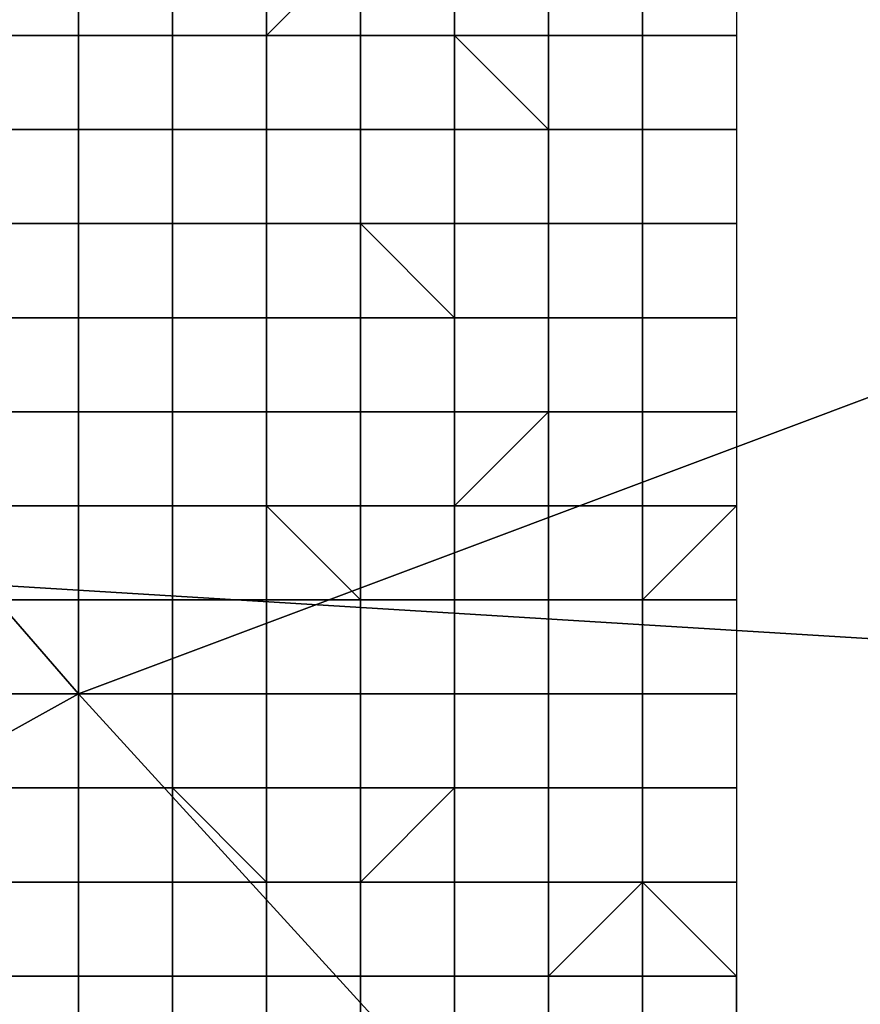
# Model space of a CAD drawing. Extents: x 0 to 0.533, y -0.181 to 0.182.
# Drawn here: x 0.103 to 0.104, y -0.168 to -0.167 of the extents above; entities that cross this region are included whole.
import ezdxf

# ---------------------------------------------------------------- set-up
doc = ezdxf.new("R2010")
doc.units = 0
doc.layers.add('COVER_1', color=7, linetype='CONTINUOUS')
doc.layers.add('PORCELAIN_1', color=7, linetype='CONTINUOUS')

msp = doc.modelspace()

# ---------------------------------------------------------------- linework, layer by layer
at = {"layer": 'COVER_1'}
for points in [[(0.1061, -0.167, 0.4256), (0.1055, -0.1642, 0.4257), (0.1037, -0.1645, 0.425), (0.1047, -0.1675, 0.425)], [(0.1037, -0.1645, 0.425), (0.1005, -0.1651, 0.4246), (0.1031, -0.1681, 0.4247), (0.1047, -0.1675, 0.425)], [(0.1022, -0.1686, 0.4246), (0.1031, -0.1681, 0.4247), (0.1005, -0.1651, 0.4246), (0.1009, -0.1661, 0.4246)], [(0.1049, -0.1692, 0.4602), (0.1027, -0.1691, 0.4604), (0.1027, -0.167, 0.4605), (0.1049, -0.1671, 0.4603)], [(0.103, -0.1674, 0.4318), (0.103, -0.1673, 0.4318), (0.1031, -0.1673, 0.4318), (0.1031, -0.1674, 0.4318)], [(0.1031, -0.1673, 0.4318), (0.1032, -0.1673, 0.4318), (0.1032, -0.1674, 0.4318), (0.1031, -0.1674, 0.4318)], [(0.1033, -0.1673, 0.4317), (0.1033, -0.1674, 0.4317), (0.1032, -0.1674, 0.4317), (0.1032, -0.1673, 0.4317)], [(0.1032, -0.1674, 0.4317), (0.1032, -0.1674, 0.4318), (0.1032, -0.1673, 0.4318), (0.1032, -0.1673, 0.4317)], [(0.1033, -0.1673, 0.4317), (0.1033, -0.1673, 0.4317), (0.1033, -0.1674, 0.4317)], [(0.1033, -0.1674, 0.4317), (0.1033, -0.1674, 0.4317), (0.1034, -0.1673, 0.4317), (0.1034, -0.1674, 0.4317)], [(0.1033, -0.1674, 0.4317), (0.1033, -0.1673, 0.4317), (0.1034, -0.1673, 0.4317)], [(0.1034, -0.1673, 0.4317), (0.1034, -0.1673, 0.4317), (0.1034, -0.1674, 0.4317)], [(0.1034, -0.1674, 0.4317), (0.1034, -0.1673, 0.4317), (0.1035, -0.1673, 0.4318), (0.1035, -0.1674, 0.4318)], [(0.1036, -0.1673, 0.4318), (0.1036, -0.1674, 0.4318), (0.1035, -0.1674, 0.4318), (0.1035, -0.1673, 0.4318)], [(0.1035, -0.1674, 0.4318), (0.1035, -0.1674, 0.4318), (0.1035, -0.1673, 0.4318)], [(0.1036, -0.1674, 0.4318), (0.1036, -0.1673, 0.4318), (0.1037, -0.1673, 0.4318), (0.1037, -0.1674, 0.4318)], [(0.1037, -0.1673, 0.4318), (0.1037, -0.1673, 0.4318), (0.1037, -0.1674, 0.4318)], [(0.1038, -0.1674, 0.4318), (0.1037, -0.1674, 0.4318), (0.1037, -0.1673, 0.4318), (0.1038, -0.1673, 0.4318)], [(0.1031, -0.1674, 0.4318), (0.1031, -0.1675, 0.4318), (0.103, -0.1675, 0.4318), (0.103, -0.1674, 0.4318)], [(0.103, -0.1674, 0.4318), (0.103, -0.1674, 0.4318), (0.1031, -0.1674, 0.4318), (0.103, -0.1674, 0.4318)], [(0.1031, -0.1674, 0.4318), (0.103, -0.1674, 0.4318), (0.1031, -0.1674, 0.4318)], [(0.1031, -0.1674, 0.4318), (0.1032, -0.1674, 0.4318), (0.1032, -0.1675, 0.4318), (0.1031, -0.1675, 0.4318)], [(0.1031, -0.1675, 0.4318), (0.1031, -0.1674, 0.4318), (0.1031, -0.1674, 0.4318), (0.1031, -0.1675, 0.4318)], [(0.1031, -0.1674, 0.4318), (0.1032, -0.1674, 0.4318), (0.1032, -0.1674, 0.4318), (0.1031, -0.1674, 0.4318)], [(0.1033, -0.1674, 0.4317), (0.1032, -0.1674, 0.4318), (0.1032, -0.1674, 0.4317), (0.1033, -0.1674, 0.4317)], [(0.1033, -0.1674, 0.4317), (0.1033, -0.1675, 0.4317), (0.1032, -0.1675, 0.4318), (0.1032, -0.1674, 0.4318)], [(0.1032, -0.1674, 0.4318), (0.1032, -0.1674, 0.4318), (0.1032, -0.1674, 0.4317), (0.1032, -0.1674, 0.4318)], [(0.1032, -0.1675, 0.4318), (0.1032, -0.1675, 0.4318), (0.1032, -0.1674, 0.4318)], [(0.1033, -0.1674, 0.4317), (0.1033, -0.1674, 0.4317), (0.1033, -0.1674, 0.4317)], [(0.1033, -0.1674, 0.4317), (0.1033, -0.1674, 0.4317), (0.1033, -0.1675, 0.4317)], [(0.1033, -0.1675, 0.4317), (0.1033, -0.1674, 0.4317), (0.1034, -0.1674, 0.4317), (0.1034, -0.1675, 0.4317)], [(0.1034, -0.1674, 0.4317), (0.1034, -0.1674, 0.4317), (0.1034, -0.1675, 0.4317)], [(0.1035, -0.1675, 0.4318), (0.1034, -0.1675, 0.4317), (0.1034, -0.1674, 0.4317), (0.1035, -0.1674, 0.4318)], [(0.1035, -0.1674, 0.4318), (0.1036, -0.1675, 0.4318), (0.1035, -0.1675, 0.4318), (0.1035, -0.1674, 0.4318)], [(0.1035, -0.1674, 0.4318), (0.1036, -0.1674, 0.4318), (0.1036, -0.1674, 0.4318), (0.1036, -0.1675, 0.4318)], [(0.1036, -0.1674, 0.4318), (0.1036, -0.1675, 0.4318), (0.1036, -0.1675, 0.4318)], [(0.1036, -0.1675, 0.4318), (0.1036, -0.1674, 0.4318), (0.1037, -0.1674, 0.4318), (0.1037, -0.1675, 0.4318)], [(0.1036, -0.1674, 0.4318), (0.1036, -0.1674, 0.4318), (0.1037, -0.1674, 0.4318)], [(0.1037, -0.1674, 0.4318), (0.1037, -0.1674, 0.4318), (0.1037, -0.1675, 0.4318)], [(0.1037, -0.1674, 0.4318), (0.1037, -0.1674, 0.4318), (0.1037, -0.1674, 0.4318)], [(0.1038, -0.1674, 0.4318), (0.1037, -0.1674, 0.4318), (0.1037, -0.1674, 0.4318), (0.1038, -0.1674, 0.4318)], [(0.1038, -0.1675, 0.4318), (0.1037, -0.1675, 0.4318), (0.1037, -0.1674, 0.4318), (0.1038, -0.1674, 0.4318)], [(0.1031, -0.1675, 0.4318), (0.1031, -0.1676, 0.4318), (0.103, -0.1676, 0.4318), (0.103, -0.1675, 0.4318)], [(0.103, -0.1675, 0.4318), (0.1031, -0.1675, 0.4318), (0.1031, -0.1675, 0.4318), (0.103, -0.1675, 0.4318)], [(0.1031, -0.1675, 0.4318), (0.1032, -0.1675, 0.4318), (0.1032, -0.1676, 0.4318), (0.1031, -0.1676, 0.4318)], [(0.1031, -0.1676, 0.4318), (0.1031, -0.1675, 0.4318), (0.1031, -0.1675, 0.4318), (0.1031, -0.1676, 0.4318)], [(0.1031, -0.1675, 0.4318), (0.1032, -0.1675, 0.4318), (0.1032, -0.1675, 0.4318), (0.1031, -0.1675, 0.4318)], [(0.1031, -0.1675, 0.4318), (0.1031, -0.1675, 0.4318), (0.1031, -0.1675, 0.4318)], [(0.1047, -0.1675, 0.425), (0.1031, -0.1681, 0.4247), (0.1052, -0.1704, 0.4247), (0.1062, -0.1698, 0.425)], [(0.1033, -0.1675, 0.4318), (0.1032, -0.1675, 0.4318), (0.1032, -0.1675, 0.4318), (0.1033, -0.1675, 0.4317)], [(0.1033, -0.1675, 0.4318), (0.1033, -0.1676, 0.4318), (0.1032, -0.1676, 0.4318), (0.1032, -0.1675, 0.4318)], [(0.1032, -0.1675, 0.4318), (0.1032, -0.1675, 0.4318), (0.1032, -0.1675, 0.4318)], [(0.1032, -0.1676, 0.4318), (0.1032, -0.1676, 0.4318), (0.1032, -0.1675, 0.4318)], [(0.1033, -0.1675, 0.4317), (0.1033, -0.1675, 0.4317), (0.1033, -0.1675, 0.4318), (0.1033, -0.1675, 0.4317)], [(0.1033, -0.1675, 0.4318), (0.1033, -0.1675, 0.4317), (0.1033, -0.1676, 0.4318)], [(0.1033, -0.1676, 0.4318), (0.1033, -0.1675, 0.4317), (0.1034, -0.1675, 0.4317), (0.1034, -0.1676, 0.4318)], [(0.1033, -0.1675, 0.4317), (0.1033, -0.1675, 0.4317), (0.1034, -0.1675, 0.4317)], [(0.1034, -0.1675, 0.4317), (0.1034, -0.1675, 0.4318), (0.1034, -0.1676, 0.4318)], [(0.1034, -0.1675, 0.4317), (0.1034, -0.1675, 0.4317), (0.1034, -0.1675, 0.4318), (0.1034, -0.1675, 0.4317)], [(0.1034, -0.1675, 0.4318), (0.1034, -0.1675, 0.4317), (0.1035, -0.1675, 0.4318)], [(0.1035, -0.1676, 0.4318), (0.1034, -0.1676, 0.4318), (0.1034, -0.1675, 0.4318), (0.1035, -0.1675, 0.4318)], [(0.1036, -0.1675, 0.4318), (0.1035, -0.1675, 0.4318), (0.1035, -0.1675, 0.4318), (0.1036, -0.1675, 0.4318)], [(0.1036, -0.1675, 0.4318), (0.1036, -0.1676, 0.4318), (0.1035, -0.1676, 0.4318), (0.1035, -0.1675, 0.4318)], [(0.1036, -0.1675, 0.4318), (0.1036, -0.1675, 0.4318), (0.1036, -0.1676, 0.4318)], [(0.1036, -0.1676, 0.4318), (0.1036, -0.1675, 0.4318), (0.1037, -0.1675, 0.4318), (0.1037, -0.1676, 0.4318)], [(0.1037, -0.1675, 0.4318), (0.1037, -0.1675, 0.4318), (0.1037, -0.1676, 0.4318)], [(0.1038, -0.1676, 0.4318), (0.1037, -0.1676, 0.4318), (0.1037, -0.1675, 0.4318), (0.1038, -0.1675, 0.4318)], [(0.1031, -0.1676, 0.4318), (0.1031, -0.1677, 0.4318), (0.103, -0.1677, 0.4318), (0.103, -0.1676, 0.4318)], [(0.103, -0.1676, 0.4318), (0.1031, -0.1676, 0.4318), (0.1031, -0.1676, 0.4318), (0.103, -0.1676, 0.4318)], [(0.1031, -0.1676, 0.4318), (0.1032, -0.1676, 0.4318), (0.1032, -0.1677, 0.4318), (0.1031, -0.1677, 0.4318)], [(0.1031, -0.1677, 0.4318), (0.1031, -0.1676, 0.4318), (0.1031, -0.1676, 0.4318), (0.1031, -0.1677, 0.4318)], [(0.1031, -0.1676, 0.4318), (0.1032, -0.1676, 0.4318), (0.1032, -0.1676, 0.4318), (0.1031, -0.1676, 0.4318)], [(0.1031, -0.1676, 0.4318), (0.1031, -0.1676, 0.4318), (0.1031, -0.1676, 0.4318)], [(0.1033, -0.1676, 0.4318), (0.1032, -0.1676, 0.4318), (0.1032, -0.1676, 0.4318), (0.1033, -0.1676, 0.4318)], [(0.1033, -0.1676, 0.4318), (0.1033, -0.1677, 0.4318), (0.1032, -0.1677, 0.4318), (0.1032, -0.1676, 0.4318)], [(0.1032, -0.1676, 0.4318), (0.1032, -0.1676, 0.4318), (0.1032, -0.1676, 0.4318)], [(0.1032, -0.1677, 0.4318), (0.1032, -0.1677, 0.4318), (0.1032, -0.1676, 0.4318)], [(0.1033, -0.1676, 0.4318), (0.1033, -0.1676, 0.4318), (0.1033, -0.1676, 0.4318)], [(0.1033, -0.1676, 0.4318), (0.1033, -0.1676, 0.4318), (0.1033, -0.1677, 0.4318)], [(0.1033, -0.1677, 0.4318), (0.1033, -0.1676, 0.4318), (0.1034, -0.1676, 0.4318), (0.1034, -0.1677, 0.4318)], [(0.1033, -0.1676, 0.4318), (0.1033, -0.1676, 0.4318), (0.1034, -0.1676, 0.4318)], [(0.1034, -0.1676, 0.4318), (0.1034, -0.1676, 0.4318), (0.1035, -0.1677, 0.4318), (0.1034, -0.1677, 0.4318)], [(0.1034, -0.1676, 0.4318), (0.1034, -0.1676, 0.4318), (0.1034, -0.1676, 0.4318)], [(0.1034, -0.1676, 0.4318), (0.1034, -0.1676, 0.4318), (0.1035, -0.1676, 0.4318)], [(0.1035, -0.1677, 0.4318), (0.1035, -0.1677, 0.4318), (0.1034, -0.1676, 0.4318), (0.1035, -0.1676, 0.4318)], [(0.1036, -0.1676, 0.4318), (0.1035, -0.1676, 0.4318), (0.1035, -0.1676, 0.4318), (0.1036, -0.1676, 0.4318)], [(0.1036, -0.1676, 0.4318), (0.1036, -0.1677, 0.4318), (0.1035, -0.1677, 0.4318), (0.1035, -0.1676, 0.4318)], [(0.1036, -0.1676, 0.4318), (0.1036, -0.1676, 0.4318), (0.1036, -0.1676, 0.4318)], [(0.1036, -0.1676, 0.4318), (0.1036, -0.1676, 0.4318), (0.1036, -0.1677, 0.4318)], [(0.1036, -0.1677, 0.4318), (0.1036, -0.1676, 0.4318), (0.1037, -0.1676, 0.4318), (0.1037, -0.1677, 0.4318)], [(0.1036, -0.1676, 0.4318), (0.1036, -0.1676, 0.4318), (0.1037, -0.1676, 0.4318)], [(0.1037, -0.1676, 0.4318), (0.1037, -0.1676, 0.4318), (0.1037, -0.1677, 0.4318)], [(0.1037, -0.1676, 0.4318), (0.1037, -0.1676, 0.4318), (0.1037, -0.1676, 0.4318)], [(0.1038, -0.1676, 0.4318), (0.1037, -0.1676, 0.4318), (0.1037, -0.1676, 0.4318), (0.1038, -0.1676, 0.4318)], [(0.1038, -0.1677, 0.4318), (0.1037, -0.1677, 0.4318), (0.1037, -0.1676, 0.4318), (0.1038, -0.1676, 0.4318)], [(0.103, -0.1677, 0.4318), (0.1031, -0.1677, 0.4318), (0.1031, -0.1678, 0.4318), (0.103, -0.1678, 0.4318)], [(0.1031, -0.1677, 0.4318), (0.1032, -0.1677, 0.4318), (0.1032, -0.1678, 0.4318), (0.1031, -0.1678, 0.4318)], [(0.1031, -0.1678, 0.4318), (0.1031, -0.1677, 0.4318), (0.1031, -0.1677, 0.4318), (0.1031, -0.1678, 0.4318)], [(0.1033, -0.1677, 0.4318), (0.1032, -0.1677, 0.4318), (0.1032, -0.1677, 0.4318), (0.1033, -0.1677, 0.4318)], [(0.1033, -0.1677, 0.4318), (0.1033, -0.1678, 0.4318), (0.1032, -0.1678, 0.4318), (0.1032, -0.1677, 0.4318)], [(0.1032, -0.1678, 0.4318), (0.1032, -0.1677, 0.4318), (0.1032, -0.1677, 0.4318)], [(0.1032, -0.1678, 0.4318), (0.1032, -0.1678, 0.4318), (0.1032, -0.1678, 0.4318), (0.1032, -0.1677, 0.4318)], [(0.1033, -0.1677, 0.4318), (0.1033, -0.1677, 0.4318), (0.1033, -0.1677, 0.4318)], [(0.1033, -0.1677, 0.4318), (0.1033, -0.1677, 0.4318), (0.1033, -0.1678, 0.4318)], [(0.1033, -0.1678, 0.4318), (0.1033, -0.1677, 0.4318), (0.1034, -0.1677, 0.4318), (0.1034, -0.1678, 0.4318)], [(0.1033, -0.1677, 0.4318), (0.1033, -0.1677, 0.4318), (0.1034, -0.1677, 0.4318)], [(0.1034, -0.1677, 0.4318), (0.1035, -0.1677, 0.4318), (0.1035, -0.1678, 0.4318), (0.1034, -0.1678, 0.4318)], [(0.1034, -0.1677, 0.4318), (0.1035, -0.1677, 0.4318), (0.1035, -0.1677, 0.4318), (0.1034, -0.1677, 0.4318)], [(0.1036, -0.1677, 0.4318), (0.1035, -0.1677, 0.4318), (0.1035, -0.1677, 0.4318), (0.1036, -0.1677, 0.4318)], [(0.1036, -0.1677, 0.4318), (0.1036, -0.1678, 0.4318), (0.1035, -0.1678, 0.4318), (0.1035, -0.1677, 0.4318)], [(0.1035, -0.1677, 0.4318), (0.1035, -0.1677, 0.4318), (0.1035, -0.1677, 0.4318)], [(0.1035, -0.1678, 0.4318), (0.1035, -0.1678, 0.4318), (0.1035, -0.1677, 0.4318)], [(0.1036, -0.1677, 0.4318), (0.1036, -0.1677, 0.4318), (0.1036, -0.1677, 0.4318)], [(0.1036, -0.1677, 0.4318), (0.1036, -0.1677, 0.4318), (0.1036, -0.1678, 0.4318)], [(0.1036, -0.1678, 0.4318), (0.1036, -0.1677, 0.4318), (0.1037, -0.1677, 0.4318), (0.1037, -0.1678, 0.4318)], [(0.1036, -0.1677, 0.4318), (0.1036, -0.1677, 0.4318), (0.1037, -0.1677, 0.4318)], [(0.1037, -0.1677, 0.4318), (0.1037, -0.1677, 0.4318), (0.1037, -0.1678, 0.4318)], [(0.1037, -0.1677, 0.4318), (0.1037, -0.1677, 0.4318), (0.1037, -0.1677, 0.4318)], [(0.1038, -0.1677, 0.4319), (0.1037, -0.1677, 0.4318), (0.1037, -0.1677, 0.4318), (0.1038, -0.1677, 0.4318)], [(0.1038, -0.1678, 0.4319), (0.1037, -0.1678, 0.4318), (0.1037, -0.1677, 0.4318), (0.1038, -0.1677, 0.4319)], [(0.1031, -0.1678, 0.4318), (0.1031, -0.1678, 0.4318), (0.103, -0.1678, 0.4318)], [(0.103, -0.1678, 0.4318), (0.1031, -0.1678, 0.4318), (0.1031, -0.1679, 0.4318), (0.103, -0.1679, 0.4318)], [(0.1031, -0.1678, 0.4318), (0.1032, -0.1678, 0.4318), (0.1032, -0.1679, 0.4318), (0.1031, -0.1679, 0.4318)], [(0.1031, -0.1679, 0.4318), (0.1031, -0.1678, 0.4318), (0.1031, -0.1678, 0.4318), (0.1031, -0.1679, 0.4318)], [(0.1031, -0.1678, 0.4318), (0.1032, -0.1678, 0.4318), (0.1032, -0.1678, 0.4318), (0.1031, -0.1678, 0.4318)], [(0.1031, -0.1678, 0.4318), (0.1031, -0.1678, 0.4318), (0.1031, -0.1678, 0.4318)], [(0.1033, -0.1679, 0.4318), (0.1032, -0.1679, 0.4318), (0.1032, -0.1678, 0.4318), (0.1033, -0.1678, 0.4318)], [(0.1032, -0.1679, 0.4318), (0.1032, -0.1678, 0.4318), (0.1032, -0.1678, 0.4318), (0.1032, -0.1679, 0.4318)], [(0.1033, -0.1678, 0.4318), (0.1033, -0.1679, 0.4318), (0.1033, -0.1679, 0.4318), (0.1033, -0.1678, 0.4318)], [(0.1033, -0.1679, 0.4318), (0.1033, -0.1678, 0.4318), (0.1034, -0.1678, 0.4318), (0.1034, -0.1679, 0.4318)], [(0.1034, -0.1678, 0.4318), (0.1035, -0.1678, 0.4318), (0.1035, -0.1679, 0.4318), (0.1034, -0.1679, 0.4318)], [(0.1036, -0.1678, 0.4318), (0.1035, -0.1679, 0.4318), (0.1035, -0.1678, 0.4318), (0.1036, -0.1678, 0.4318)], [(0.1036, -0.1678, 0.4318), (0.1036, -0.1679, 0.4318), (0.1035, -0.1679, 0.4318)], [(0.1035, -0.1679, 0.4318), (0.1035, -0.1678, 0.4318), (0.1035, -0.1678, 0.4318), (0.1035, -0.1679, 0.4318)], [(0.1036, -0.1678, 0.4318), (0.1036, -0.1678, 0.4318), (0.1036, -0.1678, 0.4318)], [(0.1036, -0.1678, 0.4318), (0.1036, -0.1678, 0.4318), (0.1036, -0.1679, 0.4318)], [(0.1036, -0.1679, 0.4318), (0.1036, -0.1678, 0.4318), (0.1037, -0.1678, 0.4318), (0.1037, -0.1679, 0.4318)], [(0.1036, -0.1678, 0.4318), (0.1036, -0.1678, 0.4318), (0.1037, -0.1678, 0.4318)], [(0.1037, -0.1678, 0.4318), (0.1037, -0.1678, 0.4318), (0.1037, -0.1679, 0.4318)], [(0.1037, -0.1678, 0.4318), (0.1037, -0.1678, 0.4318), (0.1037, -0.1678, 0.4318)], [(0.1038, -0.1678, 0.4319), (0.1037, -0.1678, 0.4318), (0.1037, -0.1678, 0.4318), (0.1038, -0.1678, 0.4319)], [(0.1038, -0.1679, 0.4319), (0.1037, -0.1679, 0.4318), (0.1037, -0.1678, 0.4318), (0.1038, -0.1678, 0.4319)], [(0.1031, -0.1679, 0.4318), (0.1031, -0.1679, 0.4318), (0.103, -0.1679, 0.4318)], [(0.103, -0.1679, 0.4318), (0.1031, -0.1679, 0.4318), (0.1031, -0.168, 0.4318), (0.103, -0.168, 0.4318)], [(0.1031, -0.1679, 0.4318), (0.1032, -0.1679, 0.4318), (0.1032, -0.168, 0.4318), (0.1031, -0.168, 0.4318)], [(0.1031, -0.168, 0.4318), (0.1031, -0.1679, 0.4318), (0.1031, -0.1679, 0.4318), (0.1031, -0.168, 0.4318)], [(0.1031, -0.1679, 0.4318), (0.1032, -0.1679, 0.4318), (0.1032, -0.1679, 0.4318), (0.1031, -0.1679, 0.4318)], [(0.1031, -0.1679, 0.4318), (0.1031, -0.1679, 0.4318), (0.1031, -0.1679, 0.4318)], [(0.1033, -0.1679, 0.4318), (0.1033, -0.1679, 0.4318), (0.1032, -0.1679, 0.4318)], [(0.1032, -0.1679, 0.4318), (0.1032, -0.1679, 0.4318), (0.1032, -0.1679, 0.4318)], [(0.1033, -0.168, 0.4318), (0.1032, -0.168, 0.4318), (0.1032, -0.1679, 0.4318), (0.1033, -0.1679, 0.4318)], [(0.1032, -0.168, 0.4318), (0.1032, -0.1679, 0.4318), (0.1032, -0.1679, 0.4318), (0.1032, -0.168, 0.4318)], [(0.1033, -0.1679, 0.4318), (0.1034, -0.168, 0.4318), (0.1033, -0.168, 0.4318), (0.1033, -0.1679, 0.4318)], [(0.1033, -0.1679, 0.4318), (0.1033, -0.1679, 0.4318), (0.1033, -0.1679, 0.4318)], [(0.1034, -0.168, 0.4318), (0.1033, -0.1679, 0.4318), (0.1034, -0.1679, 0.4318), (0.1034, -0.168, 0.4318)], [(0.1033, -0.1679, 0.4318), (0.1033, -0.1679, 0.4318), (0.1034, -0.1679, 0.4318)], [(0.1034, -0.1679, 0.4318), (0.1035, -0.1679, 0.4318), (0.1035, -0.168, 0.4318), (0.1034, -0.168, 0.4318)], [(0.1034, -0.1679, 0.4318), (0.1035, -0.1679, 0.4318), (0.1035, -0.1679, 0.4318), (0.1034, -0.1679, 0.4318)], [(0.1035, -0.1679, 0.4318), (0.1035, -0.1679, 0.4318), (0.1035, -0.1679, 0.4318)], [(0.1036, -0.168, 0.4318), (0.1035, -0.168, 0.4318), (0.1035, -0.1679, 0.4318), (0.1036, -0.1679, 0.4318)], [(0.1035, -0.168, 0.4318), (0.1035, -0.1679, 0.4318), (0.1035, -0.1679, 0.4318), (0.1035, -0.168, 0.4318)], [(0.1036, -0.1679, 0.4318), (0.1036, -0.168, 0.4318), (0.1036, -0.168, 0.4318), (0.1036, -0.1679, 0.4318)], [(0.1036, -0.168, 0.4318), (0.1036, -0.1679, 0.4318), (0.1037, -0.1679, 0.4318), (0.1037, -0.168, 0.4318)], [(0.1037, -0.1679, 0.4318), (0.1037, -0.1679, 0.4318), (0.1037, -0.168, 0.4318)], [(0.1038, -0.1679, 0.4319), (0.1037, -0.168, 0.4318), (0.1037, -0.1679, 0.4318), (0.1038, -0.1679, 0.4319)], [(0.1038, -0.168, 0.4319), (0.1037, -0.168, 0.4318), (0.1037, -0.168, 0.4318), (0.1038, -0.1679, 0.4319)], [(0.1031, -0.168, 0.4318), (0.1031, -0.168, 0.4318), (0.103, -0.168, 0.4318)], [(0.103, -0.168, 0.4318), (0.1031, -0.168, 0.4318), (0.1031, -0.1681, 0.4318), (0.103, -0.1681, 0.4318)], [(0.1031, -0.168, 0.4318), (0.1032, -0.168, 0.4318), (0.1032, -0.1681, 0.4318), (0.1031, -0.1681, 0.4318)], [(0.1031, -0.1681, 0.4318), (0.1031, -0.168, 0.4318), (0.1031, -0.168, 0.4318), (0.1031, -0.1681, 0.4318)], [(0.1031, -0.168, 0.4318), (0.1032, -0.168, 0.4318), (0.1032, -0.168, 0.4318), (0.1031, -0.168, 0.4318)], [(0.1031, -0.168, 0.4318), (0.1031, -0.168, 0.4318), (0.1031, -0.168, 0.4318)], [(0.1033, -0.168, 0.4318), (0.1033, -0.168, 0.4318), (0.1032, -0.168, 0.4318)], [(0.1032, -0.168, 0.4318), (0.1032, -0.168, 0.4318), (0.1032, -0.168, 0.4318)], [(0.1033, -0.1681, 0.4318), (0.1032, -0.1681, 0.4318), (0.1032, -0.168, 0.4318), (0.1033, -0.168, 0.4318)], [(0.1032, -0.1681, 0.4318), (0.1032, -0.168, 0.4318), (0.1032, -0.168, 0.4318), (0.1032, -0.1681, 0.4318)], [(0.1034, -0.168, 0.4318), (0.1034, -0.1681, 0.4318), (0.1033, -0.1681, 0.4318), (0.1033, -0.168, 0.4318)], [(0.1033, -0.168, 0.4318), (0.1034, -0.168, 0.4318), (0.1034, -0.168, 0.4318), (0.1033, -0.168, 0.4318)], [(0.1034, -0.168, 0.4318), (0.1035, -0.168, 0.4318), (0.1035, -0.1681, 0.4318), (0.1034, -0.1681, 0.4318)], [(0.1034, -0.1681, 0.4318), (0.1034, -0.168, 0.4318), (0.1034, -0.168, 0.4318), (0.1034, -0.1681, 0.4318)], [(0.1034, -0.168, 0.4318), (0.1035, -0.168, 0.4318), (0.1035, -0.168, 0.4318), (0.1034, -0.168, 0.4318)], [(0.1034, -0.168, 0.4318), (0.1034, -0.168, 0.4318), (0.1034, -0.168, 0.4318)], [(0.1036, -0.168, 0.4318), (0.1036, -0.168, 0.4318), (0.1035, -0.168, 0.4318)], [(0.1035, -0.168, 0.4318), (0.1035, -0.168, 0.4318), (0.1035, -0.168, 0.4318)], [(0.1036, -0.1681, 0.4318), (0.1035, -0.1681, 0.4318), (0.1035, -0.168, 0.4318), (0.1036, -0.168, 0.4318)], [(0.1035, -0.1681, 0.4318), (0.1035, -0.168, 0.4318), (0.1035, -0.168, 0.4318), (0.1035, -0.1681, 0.4318)], [(0.1036, -0.168, 0.4318), (0.1036, -0.1681, 0.4318), (0.1036, -0.1681, 0.4318), (0.1036, -0.168, 0.4318)], [(0.1036, -0.168, 0.4318), (0.1036, -0.168, 0.4318), (0.1036, -0.168, 0.4318)], [(0.1036, -0.1681, 0.4318), (0.1036, -0.168, 0.4318), (0.1037, -0.168, 0.4318), (0.1037, -0.1681, 0.4318)], [(0.1036, -0.168, 0.4318), (0.1036, -0.168, 0.4318), (0.1037, -0.168, 0.4318)], [(0.1037, -0.168, 0.4318), (0.1037, -0.168, 0.4318), (0.1037, -0.1681, 0.4319), (0.1037, -0.1681, 0.4318)], [(0.1037, -0.168, 0.4318), (0.1037, -0.168, 0.4318), (0.1037, -0.168, 0.4318)], [(0.1038, -0.1681, 0.4319), (0.1037, -0.1681, 0.4319), (0.1037, -0.168, 0.4318), (0.1038, -0.168, 0.4319)], [(0.1022, -0.1686, 0.4246), (0.1044, -0.1711, 0.4246), (0.1052, -0.1704, 0.4247), (0.1031, -0.1681, 0.4247)], [(0.1031, -0.1681, 0.4318), (0.1031, -0.1682, 0.4318), (0.103, -0.1682, 0.4318), (0.103, -0.1681, 0.4318)], [(0.1031, -0.1681, 0.4318), (0.1032, -0.1681, 0.4318), (0.1032, -0.1682, 0.4318), (0.1031, -0.1682, 0.4318)], [(0.1031, -0.1682, 0.4318), (0.1031, -0.1682, 0.4318), (0.1031, -0.1681, 0.4318), (0.1031, -0.1682, 0.4318)], [(0.1031, -0.1681, 0.4318), (0.1032, -0.1681, 0.4318), (0.1032, -0.1681, 0.4318), (0.1031, -0.1681, 0.4318)], [(0.1031, -0.1682, 0.4318), (0.1031, -0.1681, 0.4318), (0.1031, -0.1681, 0.4318)], [(0.1033, -0.1681, 0.4318), (0.1033, -0.1681, 0.4318), (0.1032, -0.1681, 0.4318)], [(0.1032, -0.1681, 0.4318), (0.1032, -0.1681, 0.4318), (0.1032, -0.1681, 0.4318)], [(0.1033, -0.1682, 0.4318), (0.1032, -0.1682, 0.4318), (0.1032, -0.1681, 0.4318), (0.1033, -0.1681, 0.4318)], [(0.1032, -0.1682, 0.4318), (0.1032, -0.1681, 0.4318), (0.1032, -0.1681, 0.4318), (0.1032, -0.1682, 0.4318)], [(0.1034, -0.1681, 0.4318), (0.1034, -0.1682, 0.4318), (0.1033, -0.1682, 0.4318), (0.1033, -0.1681, 0.4318)], [(0.1033, -0.1681, 0.4318), (0.1034, -0.1681, 0.4318), (0.1034, -0.1681, 0.4318), (0.1033, -0.1681, 0.4318)], [(0.1034, -0.1681, 0.4318), (0.1035, -0.1681, 0.4318), (0.1035, -0.1682, 0.4318), (0.1034, -0.1682, 0.4318)], [(0.1034, -0.1682, 0.4318), (0.1034, -0.1681, 0.4318), (0.1034, -0.1681, 0.4318), (0.1034, -0.1682, 0.4318)], [(0.1034, -0.1681, 0.4318), (0.1035, -0.1681, 0.4318), (0.1035, -0.1681, 0.4318), (0.1034, -0.1681, 0.4318)], [(0.1034, -0.1681, 0.4318), (0.1034, -0.1681, 0.4318), (0.1034, -0.1681, 0.4318)], [(0.1036, -0.1681, 0.4318), (0.1036, -0.1681, 0.4318), (0.1035, -0.1681, 0.4318)], [(0.1035, -0.1681, 0.4318), (0.1035, -0.1681, 0.4318), (0.1035, -0.1681, 0.4318)], [(0.1036, -0.1682, 0.4318), (0.1035, -0.1682, 0.4318), (0.1035, -0.1681, 0.4318), (0.1036, -0.1681, 0.4318)], [(0.1035, -0.1682, 0.4318), (0.1035, -0.1681, 0.4318), (0.1035, -0.1681, 0.4318), (0.1035, -0.1682, 0.4318)], [(0.1036, -0.1681, 0.4318), (0.1036, -0.1682, 0.4318), (0.1036, -0.1682, 0.4318), (0.1036, -0.1681, 0.4318)], [(0.1036, -0.1681, 0.4318), (0.1036, -0.1681, 0.4318), (0.1036, -0.1681, 0.4318)], [(0.1036, -0.1682, 0.4318), (0.1036, -0.1681, 0.4318), (0.1037, -0.1681, 0.4318), (0.1037, -0.1682, 0.4318)], [(0.1036, -0.1681, 0.4318), (0.1036, -0.1681, 0.4318), (0.1037, -0.1681, 0.4318)], [(0.1037, -0.1681, 0.4318), (0.1037, -0.1681, 0.4319), (0.1037, -0.1682, 0.4319), (0.1037, -0.1682, 0.4318)], [(0.1037, -0.1681, 0.4318), (0.1037, -0.1681, 0.4319), (0.1037, -0.1681, 0.4319), (0.1037, -0.1681, 0.4318)], [(0.1038, -0.1681, 0.4319), (0.1037, -0.1681, 0.4319), (0.1037, -0.1681, 0.4319), (0.1038, -0.1681, 0.4319)], [(0.1038, -0.1682, 0.4319), (0.1037, -0.1682, 0.4319), (0.1037, -0.1681, 0.4319), (0.1038, -0.1681, 0.4319)], [(0.1031, -0.1682, 0.4318), (0.1031, -0.1683, 0.4318), (0.103, -0.1683, 0.4318), (0.103, -0.1682, 0.4318)], [(0.103, -0.1682, 0.4318), (0.1031, -0.1682, 0.4318), (0.1031, -0.1682, 0.4318), (0.103, -0.1682, 0.4318)], [(0.1031, -0.1682, 0.4318), (0.1032, -0.1682, 0.4318), (0.1032, -0.1683, 0.4318), (0.1031, -0.1683, 0.4318)], [(0.1031, -0.1683, 0.4318), (0.1031, -0.1682, 0.4318), (0.1031, -0.1682, 0.4318), (0.1031, -0.1683, 0.4318)], [(0.1033, -0.1682, 0.4318), (0.1033, -0.1683, 0.4318), (0.1033, -0.1683, 0.4318), (0.1032, -0.1682, 0.4318)], [(0.1033, -0.1683, 0.4318), (0.1032, -0.1683, 0.4318), (0.1032, -0.1682, 0.4318)], [(0.1033, -0.1682, 0.4318), (0.1034, -0.1682, 0.4318), (0.1034, -0.1683, 0.4318), (0.1033, -0.1683, 0.4318)], [(0.1034, -0.1683, 0.4318), (0.1035, -0.1682, 0.4318), (0.1035, -0.1683, 0.4318), (0.1034, -0.1683, 0.4318)], [(0.1034, -0.1682, 0.4318), (0.1035, -0.1682, 0.4318), (0.1035, -0.1682, 0.4318), (0.1034, -0.1683, 0.4318)], [(0.1034, -0.1683, 0.4318), (0.1034, -0.1682, 0.4318), (0.1034, -0.1682, 0.4318), (0.1034, -0.1683, 0.4318)], [(0.1036, -0.1682, 0.4318), (0.1036, -0.1682, 0.4318), (0.1035, -0.1682, 0.4318)], [(0.1035, -0.1682, 0.4318), (0.1035, -0.1682, 0.4318), (0.1035, -0.1682, 0.4318)], [(0.1036, -0.1683, 0.4318), (0.1035, -0.1683, 0.4318), (0.1035, -0.1682, 0.4318), (0.1036, -0.1682, 0.4318)], [(0.1035, -0.1683, 0.4318), (0.1035, -0.1682, 0.4318), (0.1035, -0.1682, 0.4318), (0.1035, -0.1683, 0.4318)], [(0.1036, -0.1682, 0.4318), (0.1036, -0.1683, 0.4318), (0.1036, -0.1683, 0.4318), (0.1036, -0.1682, 0.4318)], [(0.1036, -0.1682, 0.4318), (0.1036, -0.1682, 0.4318), (0.1036, -0.1682, 0.4318)], [(0.1036, -0.1683, 0.4318), (0.1036, -0.1682, 0.4318), (0.1037, -0.1682, 0.4318), (0.1037, -0.1683, 0.4318)], [(0.1036, -0.1682, 0.4318), (0.1036, -0.1682, 0.4318), (0.1037, -0.1682, 0.4318)], [(0.1037, -0.1682, 0.4318), (0.1037, -0.1682, 0.4319), (0.1037, -0.1683, 0.4319), (0.1037, -0.1683, 0.4318)], [(0.1037, -0.1682, 0.4318), (0.1037, -0.1682, 0.4319), (0.1037, -0.1682, 0.4319), (0.1037, -0.1682, 0.4318)], [(0.1038, -0.1682, 0.4319), (0.1037, -0.1682, 0.4319), (0.1037, -0.1682, 0.4319), (0.1038, -0.1682, 0.4319)], [(0.1038, -0.1683, 0.4319), (0.1037, -0.1683, 0.4319), (0.1037, -0.1682, 0.4319), (0.1038, -0.1682, 0.4319)], [(0.1031, -0.1683, 0.4318), (0.1031, -0.1684, 0.4318), (0.103, -0.1684, 0.4319), (0.103, -0.1683, 0.4319)], [(0.103, -0.1683, 0.4318), (0.1031, -0.1683, 0.4318), (0.1031, -0.1683, 0.4318), (0.103, -0.1683, 0.4319)], [(0.1031, -0.1683, 0.4318), (0.1032, -0.1683, 0.4318), (0.1032, -0.1684, 0.4318), (0.1031, -0.1684, 0.4318)], [(0.1031, -0.1684, 0.4318), (0.1031, -0.1683, 0.4318), (0.1031, -0.1683, 0.4318), (0.1031, -0.1684, 0.4318)], [(0.1031, -0.1683, 0.4318), (0.1032, -0.1683, 0.4318), (0.1032, -0.1683, 0.4318), (0.1031, -0.1683, 0.4318)], [(0.1031, -0.1683, 0.4318), (0.1031, -0.1683, 0.4318), (0.1031, -0.1683, 0.4318)], [(0.1032, -0.1683, 0.4318), (0.1032, -0.1683, 0.4318), (0.1033, -0.1683, 0.4318)], [(0.1033, -0.1684, 0.4318), (0.1032, -0.1684, 0.4318), (0.1032, -0.1683, 0.4318), (0.1033, -0.1683, 0.4318)], [(0.1034, -0.1683, 0.4318), (0.1034, -0.1683, 0.4318), (0.1033, -0.1683, 0.4318)], [(0.1033, -0.1683, 0.4318), (0.1033, -0.1683, 0.4318), (0.1033, -0.1683, 0.4318)], [(0.1033, -0.1683, 0.4318), (0.1033, -0.1684, 0.4318), (0.1033, -0.1684, 0.4318), (0.1033, -0.1683, 0.4318)], [(0.1033, -0.1683, 0.4318), (0.1034, -0.1683, 0.4318), (0.1034, -0.1684, 0.4318), (0.1033, -0.1684, 0.4318)], [(0.1034, -0.1683, 0.4318), (0.1035, -0.1683, 0.4318), (0.1035, -0.1684, 0.4318), (0.1034, -0.1684, 0.4318)], [(0.1034, -0.1684, 0.4318), (0.1034, -0.1683, 0.4318), (0.1034, -0.1683, 0.4318), (0.1034, -0.1684, 0.4318)], [(0.1034, -0.1683, 0.4318), (0.1034, -0.1683, 0.4318), (0.1034, -0.1683, 0.4318)], [(0.1036, -0.1683, 0.4318), (0.1036, -0.1684, 0.4318), (0.1035, -0.1684, 0.4318), (0.1035, -0.1683, 0.4318)], [(0.1035, -0.1684, 0.4318), (0.1035, -0.1684, 0.4318), (0.1035, -0.1683, 0.4318)], [(0.1036, -0.1683, 0.4318), (0.1036, -0.1683, 0.4318), (0.1036, -0.1684, 0.4318)], [(0.1036, -0.1684, 0.4318), (0.1036, -0.1684, 0.4318), (0.1037, -0.1683, 0.4318), (0.1037, -0.1684, 0.4319)], [(0.1036, -0.1684, 0.4318), (0.1036, -0.1683, 0.4318), (0.1037, -0.1683, 0.4318)], [(0.1037, -0.1683, 0.4318), (0.1037, -0.1683, 0.4319), (0.1038, -0.1684, 0.4319), (0.1037, -0.1684, 0.4319)], [(0.1037, -0.1683, 0.4318), (0.1037, -0.1683, 0.4319), (0.1037, -0.1683, 0.4319), (0.1037, -0.1683, 0.4318)], [(0.1038, -0.1683, 0.4319), (0.1037, -0.1683, 0.4319), (0.1037, -0.1683, 0.4319), (0.1038, -0.1683, 0.4319)], [(0.1038, -0.1684, 0.4319), (0.1038, -0.1684, 0.4319), (0.1037, -0.1683, 0.4319), (0.1038, -0.1683, 0.4319)], [(0.1031, -0.1684, 0.4318), (0.1031, -0.1685, 0.4318), (0.103, -0.1685, 0.4319), (0.103, -0.1684, 0.4319)], [(0.103, -0.1684, 0.4319), (0.1031, -0.1684, 0.4318), (0.1031, -0.1684, 0.4318), (0.103, -0.1684, 0.4319)], [(0.1031, -0.1684, 0.4318), (0.1032, -0.1684, 0.4318), (0.1032, -0.1685, 0.4318), (0.1031, -0.1685, 0.4318)], [(0.1031, -0.1685, 0.4318), (0.1031, -0.1684, 0.4318), (0.1031, -0.1684, 0.4318), (0.1031, -0.1685, 0.4318)], [(0.1031, -0.1684, 0.4318), (0.1032, -0.1684, 0.4318), (0.1032, -0.1684, 0.4318), (0.1031, -0.1684, 0.4318)], [(0.1031, -0.1684, 0.4318), (0.1031, -0.1684, 0.4318), (0.1031, -0.1684, 0.4318)], [(0.1032, -0.1684, 0.4318), (0.1032, -0.1684, 0.4318), (0.1033, -0.1684, 0.4318)], [(0.1033, -0.1685, 0.4318), (0.1032, -0.1685, 0.4318), (0.1032, -0.1684, 0.4318), (0.1033, -0.1684, 0.4318)], [(0.1034, -0.1684, 0.4318), (0.1034, -0.1684, 0.4318), (0.1033, -0.1684, 0.4318)], [(0.1033, -0.1684, 0.4318), (0.1033, -0.1684, 0.4318), (0.1033, -0.1684, 0.4318)], [(0.1033, -0.1684, 0.4318), (0.1033, -0.1685, 0.4318), (0.1033, -0.1685, 0.4318), (0.1033, -0.1684, 0.4318)], [(0.1033, -0.1684, 0.4318), (0.1034, -0.1684, 0.4318), (0.1034, -0.1685, 0.4318), (0.1033, -0.1685, 0.4318)], [(0.1034, -0.1684, 0.4318), (0.1035, -0.1684, 0.4318), (0.1035, -0.1685, 0.4318), (0.1034, -0.1685, 0.4318)], [(0.1034, -0.1685, 0.4318), (0.1034, -0.1684, 0.4318), (0.1034, -0.1684, 0.4318), (0.1034, -0.1685, 0.4318)], [(0.1034, -0.1684, 0.4318), (0.1035, -0.1684, 0.4318), (0.1035, -0.1684, 0.4318), (0.1034, -0.1684, 0.4318)], [(0.1034, -0.1684, 0.4318), (0.1034, -0.1684, 0.4318), (0.1034, -0.1684, 0.4318)], [(0.1036, -0.1684, 0.4318), (0.1035, -0.1684, 0.4318), (0.1035, -0.1684, 0.4318), (0.1036, -0.1684, 0.4318)], [(0.1036, -0.1684, 0.4318), (0.1036, -0.1685, 0.4318), (0.1035, -0.1685, 0.4318), (0.1035, -0.1684, 0.4318)], [(0.1035, -0.1684, 0.4318), (0.1035, -0.1684, 0.4318), (0.1035, -0.1684, 0.4318)], [(0.1035, -0.1685, 0.4318), (0.1035, -0.1685, 0.4318), (0.1035, -0.1684, 0.4318)], [(0.1036, -0.1684, 0.4318), (0.1036, -0.1684, 0.4318), (0.1036, -0.1684, 0.4318)], [(0.1036, -0.1684, 0.4318), (0.1036, -0.1684, 0.4318), (0.1036, -0.1685, 0.4318)], [(0.1036, -0.1685, 0.4318), (0.1036, -0.1684, 0.4318), (0.1037, -0.1684, 0.4319), (0.1037, -0.1685, 0.4319)], [(0.1037, -0.1684, 0.4319), (0.1038, -0.1684, 0.4319), (0.1038, -0.1685, 0.4319), (0.1037, -0.1685, 0.4319)], [(0.1038, -0.1685, 0.4319), (0.1038, -0.1685, 0.4319), (0.1038, -0.1684, 0.4319)]]:
    msp.add_3dface(points, dxfattribs=at)
at = {"layer": 'PORCELAIN_1'}
for points in [[(0.1049, -0.1681, 0.3303), (0.1042, -0.1663, 0.3246), (0.0942, -0.1656, 0.3244), (0.0951, -0.1675, 0.3299)], [(0.1044, -0.1667, 0.419), (0.104, -0.1732, 0.419), (0.0949, -0.1732, 0.419), (0.0953, -0.1667, 0.419)], [(0.1049, -0.1681, 0.3303), (0.0951, -0.1675, 0.3299), (0.0961, -0.1705, 0.3357), (0.1058, -0.1708, 0.3361)]]:
    msp.add_3dface(points, dxfattribs=at)

doc.saveas('drawing.dxf')
